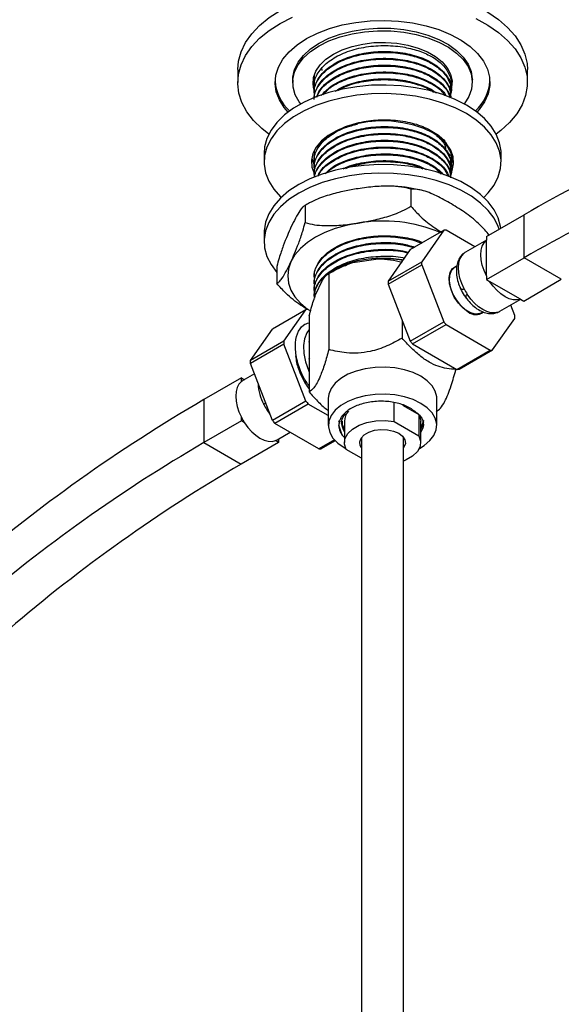
# Model space of a CAD drawing. Units: millimetres. Extents: x 3 to 2496, y 5 to 2495.
# Drawn here: x 2050 to 2153, y 378 to 565 of the extents above; entities that cross this region are included whole.
import ezdxf

# ---------------------------------------------------------------- set-up
doc = ezdxf.new("R2010")
doc.units = ezdxf.units.MM

msp = doc.modelspace()

# ---------------------------------------------------------------- linework, layer by layer
at = {"color": 7, "linetype": 'Continuous', "lineweight": 25}
for p, q in [((2107.48, 555.73), (2107.51, 555.3)), ((2091.57, 555.46), (2091.57, 553.01)), ((2106.07, 554.33), (2106.07, 552.2)), ((2132.07, 552.85), (2132.07, 554.33)), ((2146.57, 553.01), (2146.57, 555.46)), ((2102.02, 553.5), (2102.02, 553.01)), ((2136.12, 553.01), (2136.12, 553.5)), ((2106.07, 551.06), (2106.07, 550.9)), ((2132.07, 551.55), (2132.07, 551.71)), ((2132.07, 550.25), (2132.07, 550.41)), ((2096.57, 539.54), (2096.57, 537.9)), ((2106.1, 539.01), (2105.74, 539.12)), ((2106.07, 539.4), (2106.07, 539.23)), ((2106.2, 539.24), (2106.18, 539.87)), ((2132.07, 539.88), (2132.07, 540)), ((2132.07, 538.59), (2132.07, 538.75)), ((2141.57, 537.9), (2141.57, 539.54)), ((2106.07, 538.1), (2106.07, 537.94)), ((2128.59, 537.16), (2130.21, 535.61)), ((2132.07, 537.29), (2132.07, 537.45)), ((2106.07, 536.8), (2106.07, 536.64)), ((2106.07, 535.51), (2106.07, 535.35)), ((2132.07, 535.99), (2132.07, 536.16)), ((2124.45, 532.75), (2124.45, 529.49)), ((2104.37, 529.65), (2104.37, 526.38)), ((2105.19, 530.12), (2104.79, 529.88)), ((2138.8, 523.73), (2145.94, 527.86)), ((2145.94, 519.69), (2145.94, 527.86)), ((2096.57, 524.43), (2096.57, 522.8)), ((2124.33, 521.26), (2130.69, 524.93)), ((2130.69, 524.93), (2126.5, 518.96)), ((2136.61, 521.81), (2131.13, 524.97)), ((2139.14, 524.27), (2139.14, 523.93)), ((2138.8, 523.07), (2134.84, 520.79)), ((2138.8, 523.73), (2138.8, 523.04)), ((2138.8, 516.26), (2138.8, 523.04)), ((2124.33, 521.26), (2120.13, 515.29)), ((2113.4, 518.78), (2118.26, 519.53)), ((2120.13, 515.29), (2126.5, 518.96)), ((2120.13, 514.7), (2126.5, 518.38)), ((2126.5, 518.38), (2130.69, 507.56)), ((2138.8, 515.57), (2145.94, 519.69)), ((2153.01, 515.61), (2145.94, 519.69)), ((2098.99, 518.06), (2098.99, 514.79)), ((2110.05, 517.39), (2108.86, 516.7)), ((2108.86, 516.7), (2108.86, 502.26)), ((2133.15, 518.09), (2132.83, 517.9)), ((2106.07, 516.06), (2106.07, 515.9)), ((2106.07, 514.77), (2106.07, 514.61)), ((2106.34, 512.65), (2107.64, 515.45)), ((2120.13, 514.7), (2124.33, 503.88)), ((2138.8, 516.26), (2138.8, 515.57)), ((2138.8, 515.57), (2139.39, 515.22)), ((2145.27, 511.83), (2139.39, 515.22)), ((2145.87, 511.49), (2153.01, 515.61)), ((2106.07, 513.47), (2106.07, 513.31)), ((2106.07, 512.42), (2106.13, 512.02)), ((2141.34, 509.53), (2145.3, 511.82)), ((2144.17, 508.76), (2143.4, 510.72)), ((2145.27, 511.83), (2145.87, 511.49)), ((2104.53, 509.83), (2098.17, 506.16)), ((2100.33, 503.86), (2104.53, 509.83)), ((2104.97, 509.87), (2105.41, 509.62)), ((2137.83, 509.24), (2138.14, 509.42)), ((2105.13, 508.65), (2105.13, 503.72)), ((2122.8, 507.82), (2122.8, 504.42)), ((2124.33, 503.88), (2130.69, 507.56)), ((2124.77, 503.34), (2131.13, 507.01)), ((2131.13, 507.01), (2139.53, 502.16)), ((2139.97, 502.2), (2144.17, 508.18)), ((2093.97, 500.18), (2098.17, 506.16)), ((2100.33, 503.86), (2093.97, 500.18)), ((2100.33, 503.27), (2093.97, 499.6)), ((2104.53, 492.45), (2100.33, 503.27)), ((2105.13, 503.79), (2105.13, 503.72)), ((2124.77, 503.34), (2133.16, 498.49)), ((2133.16, 498.49), (2139.53, 502.16)), ((2133.6, 498.53), (2139.97, 502.2)), ((2098.17, 488.78), (2093.97, 499.6)), ((2105.13, 500.78), (2105.13, 494.21)), ((2105.13, 500.78), (2105.16, 500.47)), ((2105.13, 500.78), (2105.17, 500.61)), ((2094.73, 497.64), (2092.55, 496.38)), ((2133.01, 498.58), (2133.01, 498.52)), ((2092.27, 496.87), (2085.13, 492.75)), ((2092.27, 496.18), (2092.27, 496.87)), ((2092.27, 496.87), (2092.84, 496.54)), ((2085.13, 492.75), (2085.13, 484.59)), ((2104.53, 492.45), (2098.17, 488.78)), ((2108.77, 492.99), (2108.77, 487.85)), ((2121.29, 488.57), (2121.29, 492.21)), ((2129.37, 487.85), (2129.37, 492.99)), ((2104.97, 491.91), (2098.61, 488.23)), ((2108.77, 489.71), (2104.97, 491.91)), ((2122.87, 491.73), (2125.97, 489.95)), ((2092.27, 488.71), (2085.13, 484.59)), ((2092.27, 488.71), (2092.27, 489.4)), ((2092.87, 488.36), (2092.27, 488.71)), ((2107, 483.39), (2098.61, 488.23)), ((2110.96, 488.17), (2110.78, 488.72)), ((2111.84, 486.8), (2111.32, 488.36)), ((2111.82, 488.67), (2111.82, 484.58)), ((2121.29, 488.57), (2125.97, 485.86)), ((2125.97, 489.95), (2125.97, 485.86)), ((2126.82, 488.77), (2126.32, 487.36)), ((2126.32, 484.58), (2126.32, 488.67)), ((2126.82, 488.56), (2126.32, 487.16)), ((2099.05, 485.12), (2101.52, 486.55)), ((2111.41, 486.02), (2110.78, 487.9)), ((2085.13, 484.59), (2092.2, 480.5)), ((2099.34, 484.63), (2092.2, 480.5)), ((2099.34, 484.63), (2098.74, 484.97)), ((2099.34, 485.29), (2099.34, 484.63)), ((2109.95, 485.09), (2107, 483.39)), ((2110.08, 484.95), (2107.44, 483.42)), ((2111.41, 486.02), (2111.82, 485.59)), ((2115.07, 485.57), (2115.07, 354.41)), ((2123.07, 354.54), (2123.07, 485.57)), ((2111.78, 483.64), (2112.07, 483.48)), ((2115.07, 481.63), (2112.17, 483.3))]:
    msp.add_line(p, q, dxfattribs=at)
at = {"color": 8, "linetype": 'Continuous', "lineweight": 25}
msp.add_line((2097.11, 490.81), (2097.69, 490), dxfattribs=at)
at = {"color": 7, "linetype": 'Continuous', "lineweight": 25, "flags": 128}
for points in [[(2099.62, 566.68), (2101.96, 567.89), (2104.53, 568.93), (2107.29, 569.8), (2110.2, 570.49), (2113.22, 570.97), (2116.32, 571.25), (2119.46, 571.33), (2122.59, 571.2), (2125.68, 570.87), (2128.68, 570.33), (2131.55, 569.6), (2134.26, 568.69), (2136.78, 567.6), (2139.06, 566.36), (2141.08, 564.97), (2142.82, 563.46), (2144.24, 561.85), (2145.34, 560.15), (2146.09, 558.39), (2146.5, 556.59), (2146.57, 555.46)], [(2091.57, 555.46), (2091.7, 557.04), (2092.2, 558.83), (2093.04, 560.58), (2094.22, 562.26), (2095.72, 563.85), (2097.53, 565.33), (2099.62, 566.68)], [(2099.62, 564.23), (2101.96, 565.44)], [(2136.78, 565.15), (2139.06, 563.91), (2141.08, 562.52), (2142.82, 561.01), (2144.24, 559.4), (2145.34, 557.7), (2146.09, 555.94), (2146.5, 554.14), (2146.54, 552.33), (2146.23, 550.53), (2145.56, 548.75), (2144.55, 547.04), (2143.2, 545.4), (2141.54, 543.86), (2140.66, 543.18)], [(2097.47, 543.18), (2096.15, 544.24), (2094.56, 545.8), (2093.3, 547.46), (2092.37, 549.19), (2091.79, 550.97), (2091.57, 552.78), (2091.7, 554.59), (2092.2, 556.38), (2093.04, 558.13), (2094.22, 559.81), (2095.72, 561.4), (2097.53, 562.88), (2099.62, 564.23)], [(2104.64, 561.34), (2106.69, 562.37), (2108.97, 563.24), (2111.42, 563.93), (2114.01, 564.42), (2116.69, 564.7), (2119.41, 564.78), (2122.12, 564.65), (2124.78, 564.31), (2127.34, 563.77), (2129.76, 563.04), (2131.98, 562.13), (2133.97, 561.05), (2135.69, 559.83), (2137.12, 558.49), (2138.22, 557.06), (2138.99, 555.55), (2139.4, 553.99), (2139.44, 552.42), (2139.12, 550.86), (2138.45, 549.33), (2137.43, 547.87), (2136.99, 547.39)], [(2107.01, 560.46), (2108.89, 561.4), (2111, 562.17), (2113.27, 562.75), (2115.66, 563.14), (2118.13, 563.33), (2120.62, 563.3), (2123.08, 563.07), (2125.45, 562.63), (2127.68, 561.99), (2129.73, 561.18), (2131.56, 560.2), (2133.11, 559.08), (2134.37, 557.84), (2135.3, 556.51), (2135.89, 555.11), (2136.11, 553.68), (2136.12, 553.5)], [(2101.14, 547.39), (2100.42, 548.23), (2099.48, 549.71), (2098.9, 551.24), (2098.67, 552.81), (2098.81, 554.38), (2099.3, 555.93), (2100.16, 557.42), (2101.34, 558.84), (2102.85, 560.15), (2104.64, 561.34)], [(2107.01, 559.97), (2108.89, 560.91), (2111, 561.68), (2113.27, 562.26), (2115.66, 562.65), (2118.13, 562.84), (2120.62, 562.81), (2123.08, 562.58), (2125.45, 562.14), (2127.68, 561.5), (2129.73, 560.69), (2131.56, 559.71), (2133.11, 558.59), (2134.37, 557.35), (2135.3, 556.02), (2135.89, 554.62), (2136.11, 553.19), (2135.98, 551.75), (2135.48, 550.35), (2134.63, 548.99), (2134.59, 548.94)], [(2102.02, 553.5), (2102.04, 554.04), (2102.36, 555.46), (2103.03, 556.85), (2104.05, 558.16), (2105.38, 559.37), (2107.01, 560.46)], [(2103.54, 548.94), (2103.26, 549.33), (2102.5, 550.69), (2102.09, 552.11), (2102.04, 553.55), (2102.36, 554.97), (2103.03, 556.36), (2104.05, 557.67), (2105.38, 558.88), (2107.01, 559.97)], [(2109.73, 558.4), (2111.4, 559.21), (2113.27, 559.85), (2115.3, 560.31), (2117.43, 560.57), (2119.61, 560.62), (2121.78, 560.47), (2123.87, 560.11), (2125.82, 559.55), (2127.6, 558.82), (2129.14, 557.93), (2130.41, 556.91), (2131.36, 555.78), (2131.99, 554.57), (2132.26, 553.32), (2132.17, 552.07), (2132.07, 551.69)], [(2106.05, 551.74), (2105.88, 552.69), (2105.97, 553.95), (2106.42, 555.18), (2107.21, 556.36), (2108.32, 557.44), (2109.73, 558.4)], [(2134.98, 548.72), (2132.86, 549.8), (2130.52, 550.72), (2128, 551.46), (2125.34, 552.01), (2122.59, 552.37), (2119.77, 552.52), (2116.95, 552.47), (2114.16, 552.21), (2111.45, 551.76), (2108.85, 551.11), (2106.42, 550.28), (2104.19, 549.28), (2102.19, 548.13), (2100.46, 546.84), (2099.02, 545.43), (2097.9, 543.94), (2097.11, 542.37), (2096.67, 540.76), (2096.57, 539.54)], [(2134.98, 547.09), (2132.86, 548.17), (2130.52, 549.08), (2128, 549.82), (2125.34, 550.38), (2122.59, 550.73), (2119.77, 550.89), (2116.95, 550.83), (2114.16, 550.58), (2111.45, 550.12), (2108.85, 549.48), (2106.42, 548.65), (2104.19, 547.65), (2102.19, 546.49), (2100.46, 545.2), (2099.02, 543.8), (2097.9, 542.3), (2097.11, 540.74), (2096.67, 539.13), (2096.58, 537.49), (2096.84, 535.87), (2097.46, 534.28), (2098.42, 532.74), (2099.7, 531.29), (2099.83, 531.17)], [(2141.57, 539.54), (2141.56, 539.94), (2141.29, 541.57), (2140.67, 543.16), (2139.72, 544.69), (2138.43, 546.15), (2136.85, 547.5), (2134.98, 548.72)], [(2138.3, 531.17), (2139.11, 532.01), (2140.24, 533.5), (2141.03, 535.07), (2141.47, 536.68), (2141.56, 538.31), (2141.29, 539.93), (2140.67, 541.53), (2139.72, 543.06), (2138.43, 544.51), (2136.85, 545.86), (2134.98, 547.09)], [(2128.61, 543.41), (2126.91, 544.25), (2125, 544.9), (2122.92, 545.37), (2120.74, 545.64), (2118.51, 545.69), (2116.3, 545.53), (2114.16, 545.16), (2112.16, 544.6), (2110.34, 543.85), (2108.77, 542.94), (2107.47, 541.89), (2106.49, 540.74), (2105.85, 539.5), (2105.58, 538.22), (2105.67, 536.94), (2106.02, 535.89)], [(2132.04, 535.75), (2132.28, 536.3), (2132.56, 537.58), (2132.46, 538.87), (2132.01, 540.13), (2131.2, 541.33), (2130.05, 542.43), (2128.61, 543.41)], [(2132.4, 539.12), (2132.25, 539.08), (2132.01, 539)], [(2141.52, 525.3), (2141.47, 525.65), (2141.03, 527.26), (2140.24, 528.83), (2139.11, 530.33), (2137.68, 531.73), (2135.94, 533.02), (2133.95, 534.17), (2131.71, 535.17), (2129.28, 536), (2126.69, 536.65), (2123.98, 537.11), (2121.18, 537.36), (2118.36, 537.41), (2115.55, 537.26), (2112.79, 536.9), (2110.13, 536.35), (2107.61, 535.61), (2105.28, 534.69), (2103.16, 533.61), (2101.29, 532.39), (2099.7, 531.04), (2098.42, 529.59), (2097.46, 528.05), (2096.84, 526.46), (2096.58, 524.84), (2096.57, 524.43)], [(2105.64, 538.72), (2105.67, 538.57), (2106.05, 537.47)], [(2132.07, 537.43), (2132.28, 537.94), (2132.49, 538.72)], [(2141.2, 525.12), (2141.03, 525.63), (2140.24, 527.2), (2139.11, 528.69), (2137.68, 530.1), (2135.94, 531.39), (2133.95, 532.54), (2131.71, 533.54), (2129.28, 534.37), (2126.69, 535.02), (2123.98, 535.47), (2121.18, 535.73), (2118.36, 535.78), (2115.55, 535.63), (2112.79, 535.27), (2110.13, 534.72), (2107.61, 533.98), (2105.28, 533.06), (2103.16, 531.98), (2101.29, 530.76), (2099.7, 529.41), (2098.42, 527.96), (2097.46, 526.42), (2096.84, 524.83), (2096.58, 523.2), (2096.67, 521.57), (2097.11, 519.96), (2097.9, 518.4), (2098.99, 516.93)], [(2106.12, 535.7), (2106.13, 535.68), (2106.21, 535.52)], [(2114.41, 526.3), (2112.18, 525.86), (2110.07, 525.26), (2108.11, 524.51), (2106.34, 523.61), (2104.79, 522.59), (2103.48, 521.46), (2102.44, 520.24), (2101.68, 518.95)], [(2138.8, 516.26), (2138.34, 517.28), (2138.01, 518.3), (2137.8, 519.31), (2137.73, 520.26), (2137.8, 521.14), (2138.01, 521.91), (2138.34, 522.55), (2138.8, 523.04)], [(2134.55, 513.81), (2134.1, 514.83), (2133.77, 515.85), (2133.56, 516.86), (2133.49, 517.81), (2133.56, 518.69), (2133.77, 519.46), (2134.1, 520.1), (2134.55, 520.59)], [(2101.68, 518.95), (2101.22, 517.62), (2101.07, 516.26), (2101.22, 514.91), (2101.68, 513.58), (2102.44, 512.29), (2103.48, 511.07), (2104.79, 509.94), (2104.88, 509.87)], [(2106.07, 512.42), (2106.32, 513.66), (2106.92, 514.86), (2107.85, 515.98), (2109.09, 517), (2110.61, 517.88), (2112.36, 518.61), (2114.29, 519.16), (2116.35, 519.52), (2118.49, 519.68), (2120.64, 519.63), (2122.75, 519.38), (2122.98, 519.34)], [(2135.33, 509.4), (2134.36, 510.12), (2133.46, 511.09), (2132.69, 512.25), (2132.13, 513.5), (2131.8, 514.76), (2131.73, 515.93), (2131.93, 516.92), (2132.38, 517.67), (2133.05, 518.11), (2133.13, 518.14)], [(2137.83, 509.24), (2137.56, 509.11), (2136.74, 509.01), (2135.81, 509.25), (2134.85, 509.8), (2133.92, 510.64), (2133.1, 511.69), (2132.44, 512.88), (2132, 514.12), (2131.8, 515.33), (2131.87, 516.4), (2132.19, 517.26), (2132.75, 517.85), (2132.83, 517.9)], [(2145.27, 511.83), (2144.61, 511.69), (2143.89, 511.72), (2143.12, 511.92), (2142.33, 512.3), (2141.54, 512.84), (2140.77, 513.52), (2140.05, 514.32), (2139.39, 515.22)], [(2141.03, 509.38), (2140.37, 509.24), (2139.65, 509.27), (2138.88, 509.47), (2138.09, 509.85), (2137.3, 510.39), (2136.53, 511.07), (2135.81, 511.87), (2135.15, 512.77)], [(2105.13, 506.06), (2104.67, 505.43), (2104.24, 504.33), (2104.05, 503.01), (2104.11, 501.53), (2104.43, 499.95), (2104.98, 498.33), (2105.13, 497.98)], [(2129.37, 492.99), (2129.36, 493.27), (2129.09, 494.35), (2128.49, 495.39), (2127.56, 496.35), (2126.35, 497.2), (2124.89, 497.9), (2123.23, 498.43), (2121.43, 498.78), (2119.54, 498.93), (2117.64, 498.88), (2115.79, 498.63), (2114.06, 498.19), (2112.49, 497.57), (2111.14, 496.79), (2110.07, 495.89), (2109.3, 494.88), (2108.87, 493.81), (2108.77, 492.99)], [(2092.27, 496.18), (2091.81, 495.69), (2091.48, 495.05), (2091.28, 494.28), (2091.21, 493.4), (2091.28, 492.45), (2091.48, 491.44), (2091.81, 490.42), (2092.27, 489.4)], [(2126.06, 483.48), (2126.99, 484.05), (2128.07, 484.96), (2128.83, 485.96), (2129.27, 487.03), (2129.36, 488.12), (2129.09, 489.21), (2128.49, 490.25), (2127.56, 491.21), (2126.35, 492.05), (2124.89, 492.75), (2123.23, 493.29), (2121.43, 493.64), (2119.54, 493.79), (2117.64, 493.74), (2115.79, 493.49), (2114.06, 493.04), (2112.49, 492.42), (2111.14, 491.65), (2110.07, 490.74), (2109.3, 489.74), (2108.87, 488.67), (2108.78, 487.57), (2109.04, 486.49), (2109.64, 485.45), (2110.57, 484.49), (2111.78, 483.64), (2111.78, 483.64)], [(2092.87, 488.36), (2093.52, 487.46), (2094.24, 486.66), (2095.01, 485.98), (2095.8, 485.44), (2096.6, 485.06), (2097.36, 484.86), (2098.09, 484.83), (2098.74, 484.97)], [(2112.17, 483.3), (2111.83, 484.3), (2111.93, 485.32), (2112.45, 486.29), (2113.36, 487.16), (2114.6, 487.88), (2116.11, 488.4), (2117.8, 488.7), (2119.56, 488.76), (2121.29, 488.57)], [(2125.97, 489.95), (2126.3, 488.95), (2126.32, 488.67)], [(2115.07, 483.6), (2114.82, 484.05), (2114.73, 484.76), (2114.99, 485.46), (2115.58, 486.09), (2116.46, 486.59), (2117.55, 486.94), (2118.76, 487.09), (2119.99, 487.04), (2121.15, 486.79), (2122.14, 486.36)], [(2122.14, 486.36), (2122.88, 485.79), (2123.32, 485.12), (2123.41, 484.4), (2123.14, 483.7), (2123.07, 483.6)], [(2125.97, 485.86), (2126.3, 484.86), (2126.2, 483.85), (2125.69, 482.88), (2124.78, 482), (2123.53, 481.29), (2123.07, 481.09)]]:
    msp.add_lwpolyline(points, dxfattribs=at)
at = {"color": 7, "linetype": 'Continuous', "lineweight": 25}
for centre, radius, start, end in [((2107.2, 553.89), 8.55, 184.2977, 227.4631), ((2130.93, 553.9), 8.56, 312.5567, 355.6826), ((2257.81, 337.08), 221.16, 107.4022, 120.3887), ((2253.85, 335.68), 213.31, 107.4022, 120.3887), ((2119.09, 498.17), 28.52, 67.5425, 99.4495), ((2131.36, 519.95), 5.03, 92.6011, 97.6179), ((2135.93, 518.9), 2.18, 120.0078, 129.1351), ((2117.28, 504.69), 14.61, 105.3807, 119.6596), ((2119.08, 497.94), 21.6, 79.846, 92.1697), ((2138.28, 518.67), 11.79, 178.5777, 181.4223), ((2131.91, 514.99), 11.79, 178.5777, 181.4223), ((2144.57, 518.9), 11.24, 206.9465, 213.0535), ((2105.2, 504.84), 5.03, 92.6011, 97.6179), ((2136.78, 511.22), 2.32, 231.3758, 306.5696), ((2140.25, 511.42), 2.18, 290.8803, 299.9821), ((2146.66, 519.94), 20.21, 217.8019, 219.7873), ((2132.38, 508.47), 11.79, 358.5777, 1.4223), ((2112.11, 503.57), 11.79, 178.5777, 181.4223), ((2140.3, 516.27), 20.21, 217.8019, 219.7873), ((2139.3, 507.19), 5.03, 272.6011, 277.6179), ((2105.75, 499.89), 11.79, 178.5777, 181.4223), ((2132.94, 503.52), 5.03, 272.6011, 277.6179), ((2093.65, 494.49), 2.18, 120.0106, 129.1322), ((2242.49, 223.18), 312.14, 120.2746, 130.5915), ((2120.5, 504.84), 20.21, 217.8019, 219.7873), ((2106.53, 496.94), 11.24, 206.9465, 213.0535), ((2114.78, 488.55), 2.96, 136.8328, 177.7525), ((2102.29, 494.49), 11.24, 206.9465, 213.0535), ((2114.14, 501.17), 20.21, 217.8019, 219.7873), ((2236.91, 224.58), 301.06, 120.2746, 130.5915), ((2097.96, 487.01), 2.18, 290.8803, 299.9821), ((2106.77, 488.41), 5.03, 272.6011, 277.6179), ((2243.98, 220.5), 301.06, 120.2746, 130.5915)]:
    msp.add_arc(centre, radius, start, end, dxfattribs=at)
at = {"color": 8, "linetype": 'Continuous', "lineweight": 25}
msp.add_arc((2104.57, 496.13), 9.13, 182.2077, 207.9786, dxfattribs=at)
at = {"color": 7, "linetype": 'Continuous', "lineweight": 25}
for points, knots in [([(2106.2, 552.2), (2106.17, 552.53), (2106.07, 553.61), (2107.07, 555.4), (2109.07, 557.31), (2111.96, 558.81), (2115.42, 559.78), (2119.2, 560.13), (2122.76, 559.87), (2125.85, 559.12), (2128.51, 557.97), (2130.69, 556.36), (2131.9, 554.37), (2132.3, 552.87), (2131.98, 552.15), (2131.96, 552.1)], [0, 0, 0, 0, 0.039909, 0.129945, 0.219606, 0.307962, 0.398282, 0.487139, 0.576211, 0.651959, 0.726349, 0.815313, 0.905616, 0.993921, 1, 1, 1, 1]), ([(2106.1, 551.06), (2106.09, 551.15), (2106.04, 551.48), (2106.26, 552.56), (2107.02, 554.26), (2109.08, 556.18), (2111.96, 557.68), (2115.42, 558.65), (2119.2, 559), (2122.96, 558.72), (2126.39, 557.84), (2129.24, 556.42), (2131.16, 554.6), (2132.09, 552.95), (2131.97, 551.98), (2131.94, 551.71)], [0, 0, 0, 0, 0.010317, 0.041325, 0.134305, 0.226899, 0.318144, 0.411417, 0.503181, 0.595165, 0.688399, 0.779548, 0.872295, 0.965156, 1, 1, 1, 1]), ([(2106.1, 549.77), (2106.09, 549.85), (2106.04, 550.18), (2106.26, 551.26), (2107.02, 552.97), (2109.08, 554.88), (2111.96, 556.38), (2115.42, 557.35), (2119.2, 557.7), (2122.96, 557.42), (2126.39, 556.54), (2129.24, 555.12), (2131.16, 553.31), (2132.09, 551.66), (2131.97, 550.68), (2131.94, 550.42)], [0, 0, 0, 0, 0.010317, 0.041325, 0.134305, 0.226899, 0.318144, 0.411417, 0.503181, 0.595165, 0.688399, 0.779548, 0.872295, 0.965156, 1, 1, 1, 1]), ([(2106.22, 550.08), (2106.15, 550.69), (2105.99, 552.05), (2107.05, 554.1), (2109.08, 556.02), (2111.96, 557.52), (2115.42, 558.48), (2119.2, 558.84), (2122.76, 558.57), (2125.85, 557.83), (2128.51, 556.68), (2130.69, 555.06), (2131.9, 553.07), (2132.3, 551.57), (2131.98, 550.85), (2131.96, 550.81)], [0, 0, 0, 0, 0.070564, 0.157725, 0.244523, 0.330058, 0.417494, 0.503514, 0.589742, 0.663071, 0.735086, 0.821209, 0.908629, 0.994115, 1, 1, 1, 1]), ([(2106.19, 550.07), (2106.18, 550.25), (2106.12, 551.17), (2107.09, 552.8), (2109.07, 554.72), (2111.96, 556.22), (2115.42, 557.19), (2119.2, 557.54), (2122.76, 557.28), (2125.85, 556.53), (2128.52, 555.38), (2130.64, 553.77), (2131.93, 551.96), (2131.95, 550.75), (2131.96, 550.25)], [0, 0, 0, 0, 0.022437, 0.117224, 0.211617, 0.304635, 0.399721, 0.493268, 0.58704, 0.666785, 0.745101, 0.838759, 0.933828, 1, 1, 1, 1]), ([(2106.52, 550.2), (2106.71, 550.68), (2107.18, 551.9), (2109.11, 553.58), (2111.95, 555.09), (2115.42, 556.05), (2119.2, 556.41), (2122.96, 556.13), (2126.4, 555.24), (2129.21, 553.82), (2131.2, 552.07), (2131.68, 550.73), (2131.9, 550.1)], [0, 0, 0, 0, 0.06955, 0.174279, 0.277483, 0.382981, 0.486771, 0.590811, 0.696265, 0.79936, 0.904262, 1, 1, 1, 1]), ([(2106.62, 550.23), (2106.78, 550.65), (2107.24, 551.8), (2109.11, 553.42), (2111.95, 554.92), (2115.43, 555.89), (2119.2, 556.24), (2122.76, 555.98), (2125.85, 555.24), (2128.52, 554.08), (2130.6, 552.47), (2131.76, 551.04), (2131.82, 550.23), (2131.83, 550.13)], [0, 0, 0, 0, 0.061076, 0.167845, 0.273058, 0.380611, 0.486423, 0.592489, 0.682689, 0.771273, 0.877211, 0.984744, 1, 1, 1, 1]), ([(2107.44, 550.55), (2107.98, 551.13), (2109.14, 552.36), (2111.97, 553.78), (2115.42, 554.76), (2119.2, 555.11), (2122.96, 554.83), (2126.41, 553.95), (2129.16, 552.52), (2130.77, 551.28), (2131.11, 550.52), (2131.14, 550.44)], [0, 0, 0, 0, 0.111191, 0.234853, 0.361265, 0.48563, 0.610295, 0.736653, 0.860185, 0.985882, 1, 1, 1, 1]), ([(2107.73, 550.66), (2108.19, 551.15), (2109.26, 552.28), (2111.98, 553.62), (2115.42, 554.6), (2119.2, 554.95), (2122.76, 554.68), (2125.86, 553.94), (2128.47, 552.78), (2130.24, 551.61), (2130.75, 550.76), (2130.87, 550.56)], [0, 0, 0, 0, 0.0965811, 0.2250181, 0.3563111, 0.4854776, 0.6149557, 0.7250656, 0.8332022, 0.9625233, 1, 1, 1, 1]), ([(2110.07, 551.37), (2110.7, 551.73), (2112.25, 552.62), (2115.44, 553.45), (2119.19, 553.81), (2122.98, 553.54), (2126.33, 552.63), (2128.49, 551.72), (2129.17, 551.09), (2129.22, 551.04)], [0, 0, 0, 0, 0.119885, 0.295173, 0.467623, 0.640489, 0.815702, 0.986998, 1, 1, 1, 1]), ([(2110.58, 551.48), (2111.05, 551.74), (2112.44, 552.53), (2115.45, 553.28), (2119.19, 553.65), (2122.77, 553.39), (2125.81, 552.63), (2127.82, 551.87), (2128.57, 551.28), (2128.72, 551.17)], [0, 0, 0, 0, 0.094883, 0.282133, 0.46635, 0.651011, 0.80805, 0.962274, 1, 1, 1, 1]), ([(2106.1, 538.1), (2106.09, 538.18), (2106.04, 538.52), (2106.26, 539.59), (2107.02, 541.3), (2109.08, 543.22), (2111.96, 544.71), (2115.42, 545.68), (2119.2, 546.04), (2122.96, 545.76), (2126.41, 544.88), (2129.18, 543.45), (2130.88, 542.07), (2131.25, 541.16), (2131.34, 540.93)], [0, 0, 0, 0, 0.011432, 0.04579, 0.148818, 0.251417, 0.352521, 0.455874, 0.557553, 0.659477, 0.762786, 0.863784, 0.966552, 1, 1, 1, 1]), ([(2106.1, 536.81), (2106.09, 536.89), (2106.04, 537.22), (2106.26, 538.3), (2107.02, 540), (2109.08, 541.92), (2111.96, 543.42), (2115.42, 544.39), (2119.2, 544.74), (2122.96, 544.46), (2126.39, 543.58), (2129.24, 542.16), (2131.16, 540.34), (2132.09, 538.7), (2131.97, 537.72), (2131.94, 537.45)], [0, 0, 0, 0, 0.010317, 0.041325, 0.134305, 0.226899, 0.318144, 0.411417, 0.503181, 0.595165, 0.688399, 0.779548, 0.872295, 0.965156, 1, 1, 1, 1]), ([(2106.2, 537.94), (2106.17, 538.27), (2106.08, 539.35), (2107.07, 541.14), (2109.08, 543.04), (2111.59, 544.42), (2113.53, 544.9), (2114.3, 545.09)], [0, 0, 0, 0, 0.108682, 0.353868, 0.598035, 0.838646, 1, 1, 1, 1]), ([(2106.2, 536.64), (2106.17, 536.98), (2106.07, 538.06), (2107.07, 539.84), (2109.07, 541.76), (2111.96, 543.26), (2115.42, 544.22), (2119.2, 544.58), (2122.76, 544.31), (2125.85, 543.57), (2128.51, 542.42), (2130.69, 540.8), (2131.9, 538.81), (2132.3, 537.31), (2131.98, 536.59), (2131.96, 536.55)], [0, 0, 0, 0, 0.0399094, 0.129945, 0.2196064, 0.3079619, 0.398282, 0.4871393, 0.576211, 0.6519587, 0.7263489, 0.8153126, 0.9056158, 0.9939209, 1, 1, 1, 1]), ([(2106.1, 535.51), (2106.09, 535.59), (2106.04, 535.92), (2106.26, 537), (2107.02, 538.71), (2109.08, 540.62), (2111.96, 542.12), (2115.42, 543.09), (2119.2, 543.44), (2122.96, 543.16), (2126.39, 542.28), (2129.24, 540.86), (2131.16, 539.05), (2132.09, 537.4), (2131.97, 536.42), (2131.94, 536.16)], [0, 0, 0, 0, 0.010317, 0.041325, 0.134305, 0.226899, 0.318144, 0.411417, 0.503181, 0.595165, 0.688399, 0.779548, 0.872295, 0.965156, 1, 1, 1, 1]), ([(2106.2, 535.35), (2106.17, 535.68), (2106.07, 536.76), (2107.07, 538.55), (2109.07, 540.46), (2111.96, 541.96), (2115.42, 542.93), (2119.2, 543.28), (2122.76, 543.02), (2125.85, 542.27), (2128.51, 541.12), (2130.68, 539.51), (2131.91, 537.52), (2132.29, 535.97), (2131.94, 535.19), (2131.9, 535.1)], [0, 0, 0, 0, 0.0396412, 0.1290719, 0.2181308, 0.3058926, 0.3956058, 0.4838661, 0.5723392, 0.647578, 0.7214684, 0.8098343, 0.8995306, 0.9872424, 1, 1, 1, 1]), ([(2129.33, 542.93), (2129.73, 542.59), (2130.47, 541.95), (2130.98, 541.04), (2131, 540.5), (2131.01, 540.32)], [0, 0, 0, 0, 0.427551, 0.809984, 1, 1, 1, 1]), ([(2106.15, 535.02), (2106.16, 535.08), (2106.26, 535.89), (2107.06, 537.41), (2109.07, 539.33), (2111.96, 540.83), (2115.42, 541.79), (2119.2, 542.15), (2122.96, 541.87), (2126.39, 540.98), (2129.24, 539.57), (2131.16, 537.75), (2132.09, 536.1), (2131.97, 535.13), (2131.94, 534.86)], [0, 0, 0, 0, 0.008051, 0.104258, 0.200066, 0.294478, 0.390989, 0.485937, 0.581114, 0.677584, 0.771897, 0.867862, 0.963947, 1, 1, 1, 1]), ([(2106.18, 535.03), (2106.18, 535.03), (2106.16, 535.79), (2107.12, 537.25), (2109.06, 539.17), (2111.96, 540.66), (2115.42, 541.63), (2119.2, 541.98), (2122.76, 541.72), (2125.85, 540.98), (2128.52, 539.82), (2130.63, 538.21), (2131.87, 536.53), (2131.9, 535.45), (2131.92, 535.09)], [0, 0, 0, 0, 0.000731, 0.099414, 0.197686, 0.294527, 0.393522, 0.490913, 0.588539, 0.671561, 0.753096, 0.850603, 0.949579, 1, 1, 1, 1]), ([(2106.81, 535.23), (2106.92, 535.52), (2107.34, 536.53), (2109.12, 538.02), (2111.95, 539.53), (2115.43, 540.5), (2119.2, 540.85), (2122.96, 540.57), (2126.4, 539.69), (2129.2, 538.27), (2131.04, 536.69), (2131.47, 535.57), (2131.63, 535.13)], [0, 0, 0, 0, 0.043414, 0.15469, 0.264345, 0.376438, 0.486716, 0.597259, 0.709305, 0.818844, 0.930303, 1, 1, 1, 1]), ([(2106.9, 535.26), (2106.99, 535.48), (2107.39, 536.43), (2109.13, 537.86), (2111.95, 539.37), (2115.43, 540.34), (2119.2, 540.69), (2122.76, 540.42), (2125.85, 539.68), (2128.5, 538.53), (2130.61, 537.02), (2131.29, 535.76), (2131.6, 535.19)], [0, 0, 0, 0, 0.034232, 0.147914, 0.259941, 0.374458, 0.487121, 0.600055, 0.696096, 0.790416, 0.903214, 1, 1, 1, 1]), ([(2130.9, 541.44), (2131.23, 540.99), (2132.03, 539.9), (2132.29, 538.61), (2131.98, 537.89), (2131.96, 537.84)], [0, 0, 0, 0, 0.397825, 0.961215, 1, 1, 1, 1]), ([(2108.17, 535.68), (2108.5, 536.02), (2109.45, 537), (2111.99, 538.22), (2115.42, 539.2), (2119.2, 539.55), (2122.97, 539.28), (2126.38, 538.39), (2129.11, 537.08), (2130.19, 535.95), (2130.68, 535.44)], [0, 0, 0, 0, 0.071835, 0.206573, 0.344306, 0.479809, 0.615639, 0.753314, 0.88791, 1, 1, 1, 1]), ([(2108.43, 535.76), (2108.68, 536.02), (2109.57, 536.91), (2111.99, 538.06), (2115.41, 539.04), (2119.2, 539.39), (2122.76, 539.13), (2125.86, 538.39), (2128.45, 537.22), (2130.09, 536.21), (2130.53, 535.53), (2130.54, 535.51)], [0, 0, 0, 0, 0.055724, 0.195027, 0.337428, 0.477522, 0.617954, 0.73738, 0.854665, 0.994927, 1, 1, 1, 1]), ([(2131.96, 539.88), (2132.02, 539.68), (2132.1, 539.43), (2131.99, 539.19), (2131.96, 539.14)], [0, 0, 0, 0, 0.807191, 1, 1, 1, 1]), ([(2111.6, 536.62), (2111.75, 536.69), (2112.83, 537.28), (2115.46, 537.88), (2119.2, 538.27), (2122.94, 537.96), (2125.78, 537.33), (2127.03, 536.65), (2127.38, 536.47)], [0, 0, 0, 0, 0.0334634, 0.2559073, 0.4747485, 0.6941175, 0.9164664, 1, 1, 1, 1]), ([(2112.07, 536.69), (2113.19, 537.05), (2115.41, 537.77), (2119.21, 538.09), (2122.74, 537.82), (2125.29, 537.27), (2126.41, 536.76), (2126.7, 536.63)], [0, 0, 0, 0, 0.24131, 0.481255, 0.721779, 0.926323, 1, 1, 1, 1]), ([(2124.45, 532.75), (2123.86, 532.9), (2122.68, 533.2), (2120.39, 533.36), (2117.61, 533.27), (2115.48, 532.98), (2114.41, 532.83)], [0, 0, 0, 0, 0.187923, 0.380265, 0.68811, 1, 1, 1, 1]), ([(2126.23, 532.55), (2125.83, 532.64), (2124.58, 532.94), (2122.99, 533.17), (2121.8, 533.23), (2121.5, 533.25)], [0, 0, 0, 0, 0.262085, 0.81812, 1, 1, 1, 1]), ([(2114.41, 532.83), (2113.56, 532.69), (2111.73, 532.38), (2108.92, 531.67), (2106.37, 530.78), (2104.92, 529.96), (2104.37, 529.65)], [0, 0, 0, 0, 0.246257, 0.532339, 0.823175, 1, 1, 1, 1]), ([(2131.79, 530.14), (2130.85, 530.66), (2128.95, 531.69), (2126.44, 532.67), (2125, 532.73), (2124.45, 532.75)], [0, 0, 0, 0, 0.37512, 0.756984, 1, 1, 1, 1]), ([(2104.37, 529.65), (2104.21, 529.55), (2103.9, 529.35), (2103.28, 528.54), (2102.54, 527.28), (2101.97, 526.09), (2101.68, 525.49)], [0, 0, 0, 0, 0.187923, 0.380265, 0.68811, 1, 1, 1, 1]), ([(2114.41, 526.3), (2115.26, 526.45), (2117.09, 526.76), (2119.9, 527.47), (2122.45, 528.36), (2123.9, 529.18), (2124.45, 529.49)], [0, 0, 0, 0, 0.2462571, 0.5323389, 0.823175, 1, 1, 1, 1]), ([(2124.45, 529.49), (2125.05, 528.83), (2126.49, 527.24), (2128.5, 525.68), (2129.86, 524.84), (2130.29, 524.57)], [0, 0, 0, 0, 0.32651, 0.782045, 1, 1, 1, 1]), ([(2139.14, 524.27), (2138.54, 524.93), (2137.1, 526.52), (2134.59, 528.44), (2132.73, 529.57), (2131.79, 530.14)], [0, 0, 0, 0, 0.261527, 0.626401, 1, 1, 1, 1]), ([(2101.68, 518.95), (2101.91, 519.46), (2102.4, 520.54), (2103.15, 522.44), (2103.84, 524.41), (2104.22, 525.84), (2104.37, 526.38)], [0, 0, 0, 0, 0.246257, 0.532339, 0.823175, 1, 1, 1, 1]), ([(2104.37, 526.38), (2104.95, 526.23), (2106.13, 525.93), (2108.43, 525.77), (2111.2, 525.86), (2113.33, 526.15), (2114.41, 526.3)], [0, 0, 0, 0, 0.187923, 0.380265, 0.68811, 1, 1, 1, 1]), ([(2101.68, 525.49), (2101.45, 524.98), (2100.96, 523.9), (2100.21, 522), (2099.53, 520.03), (2099.14, 518.6), (2098.99, 518.06)], [0, 0, 0, 0, 0.246257, 0.532339, 0.823175, 1, 1, 1, 1]), ([(2106.1, 516.07), (2106.09, 516.15), (2106.04, 516.48), (2106.26, 517.56), (2107.02, 519.26), (2109.08, 521.18), (2111.96, 522.68), (2115.42, 523.64), (2119.21, 524.01), (2122.92, 523.69), (2125.49, 523.17), (2126.52, 522.64), (2126.63, 522.59)], [0, 0, 0, 0, 0.014769, 0.059156, 0.192257, 0.324805, 0.455422, 0.588944, 0.720303, 0.851979, 0.985443, 1, 1, 1, 1]), ([(2106.1, 514.77), (2106.09, 514.85), (2106.04, 515.18), (2106.26, 516.26), (2107.02, 517.97), (2109.08, 519.88), (2111.96, 521.38), (2115.43, 522.35), (2119.19, 522.69), (2122.58, 522.5), (2124.42, 521.96), (2125.16, 521.74)], [0, 0, 0, 0, 0.015705, 0.062907, 0.204446, 0.345398, 0.484296, 0.626282, 0.76597, 0.905994, 1, 1, 1, 1]), ([(2106.2, 515.74), (2106.17, 516.13), (2106.06, 517.26), (2107.07, 519.1), (2109.07, 521.02), (2111.96, 522.52), (2115.42, 523.48), (2119.21, 523.84), (2122.73, 523.55), (2125.2, 523.04), (2126.23, 522.58), (2126.44, 522.48)], [0, 0, 0, 0, 0.068382, 0.2012022, 0.3334702, 0.4638117, 0.5970515, 0.7281334, 0.8595315, 0.9712741, 1, 1, 1, 1]), ([(2106.2, 514.61), (2106.17, 514.94), (2106.07, 516.02), (2107.07, 517.81), (2109.07, 519.72), (2111.96, 521.22), (2115.42, 522.19), (2119.19, 522.53), (2122.5, 522.33), (2124.32, 521.84), (2125.01, 521.65)], [0, 0, 0, 0, 0.063209, 0.20581, 0.347818, 0.487758, 0.630809, 0.771544, 0.912617, 1, 1, 1, 1]), ([(2106.1, 513.47), (2106.09, 513.56), (2106.04, 513.89), (2106.26, 514.97), (2107.02, 516.67), (2109.08, 518.59), (2111.96, 520.08), (2115.43, 521.06), (2119.18, 521.38), (2122.15, 521.26), (2123.62, 520.85), (2123.97, 520.75)], [0, 0, 0, 0, 0.0165198, 0.0661712, 0.2150552, 0.3633203, 0.5094258, 0.6587802, 0.8057157, 0.9530056, 1, 1, 1, 1]), ([(2106.07, 512.42), (2106.1, 512.67), (2106.21, 513.67), (2107.04, 515.38), (2109.08, 517.29), (2111.96, 518.79), (2115.43, 519.77), (2119.17, 520.07), (2121.83, 520.01), (2123.01, 519.7), (2123.07, 519.69)], [0, 0, 0, 0, 0.052594, 0.210303, 0.367355, 0.522121, 0.680327, 0.835972, 0.991991, 1, 1, 1, 1]), ([(2106.21, 512.64), (2106.15, 513.2), (2106.01, 514.5), (2107.06, 516.51), (2109.08, 518.42), (2111.96, 519.92), (2115.43, 520.9), (2119.18, 521.22), (2122.1, 521.09), (2123.56, 520.71), (2123.88, 520.63)], [0, 0, 0, 0, 0.106239, 0.249387, 0.391939, 0.532416, 0.676016, 0.81729, 0.958905, 1, 1, 1, 1]), ([(2134.47, 520.54), (2134.29, 520.38), (2133.88, 520.01), (2133.42, 519.22), (2133.12, 518.2), (2133.04, 517.03), (2133.22, 515.75), (2133.48, 514.77), (2133.71, 514.26), (2133.75, 514.18)], [0, 0, 0, 0, 0.110902, 0.268182, 0.430252, 0.602778, 0.783336, 0.965783, 1, 1, 1, 1]), ([(2098.99, 514.79), (2099.15, 514.89), (2099.46, 515.09), (2100.08, 515.9), (2100.82, 517.16), (2101.39, 518.35), (2101.68, 518.95)], [0, 0, 0, 0, 0.187923, 0.380265, 0.68811, 1, 1, 1, 1]), ([(2108.86, 516.7), (2109.89, 517.26), (2111.36, 518.07), (2112.94, 518.61), (2113.4, 518.78)], [0, 0, 0, 0, 0.702615, 1, 1, 1, 1]), ([(2118.26, 519.53), (2119.04, 519.48), (2120.61, 519.4), (2122.07, 519.04), (2122.8, 518.86)], [0, 0, 0, 0, 0.498285, 1, 1, 1, 1]), ([(2107.64, 515.45), (2107.85, 515.74), (2108.27, 516.31), (2108.66, 516.57), (2108.86, 516.7)], [0, 0, 0, 0, 0.498285, 1, 1, 1, 1]), ([(2104.86, 509.86), (2104.41, 510.14), (2103, 511.01), (2100.98, 512.59), (2099.55, 514.18), (2098.99, 514.79)], [0, 0, 0, 0, 0.222267, 0.697539, 1, 1, 1, 1]), ([(2105.13, 508.65), (2105.4, 509.65), (2105.8, 511.08), (2106.22, 512.29), (2106.34, 512.65)], [0, 0, 0, 0, 0.702615, 1, 1, 1, 1]), ([(2133.75, 514.19), (2133.8, 514.07), (2134.01, 513.5), (2134.46, 512.69), (2134.92, 512.1), (2135.09, 511.88)], [0, 0, 0, 0, 0.15527, 0.685054, 1, 1, 1, 1]), ([(2133.75, 514.19), (2133.77, 514.13), (2133.84, 513.93), (2134.02, 513.75), (2134.29, 513.7), (2134.46, 513.76), (2134.55, 513.81), (2134.55, 513.81)], [0, 0, 0, 0, 0.175851, 0.556808, 0.772885, 0.990348, 1, 1, 1, 1]), ([(2133.75, 514.18), (2133.77, 514.12), (2133.84, 513.93), (2134.02, 513.75), (2134.29, 513.7), (2134.46, 513.76), (2134.55, 513.81), (2134.55, 513.81)], [0, 0, 0, 0, 0.163366, 0.55222, 0.770653, 0.990484, 1, 1, 1, 1]), ([(2135.15, 512.77), (2135.14, 512.76), (2135.05, 512.71), (2134.93, 512.6), (2134.85, 512.39), (2134.88, 512.14), (2135.01, 511.98), (2135.08, 511.9)], [0, 0, 0, 0, 0.036232, 0.225986, 0.41943, 0.716486, 1, 1, 1, 1]), ([(2135.15, 512.77), (2135.14, 512.76), (2135.05, 512.71), (2134.93, 512.6), (2134.85, 512.39), (2134.89, 512.09), (2135.07, 511.89), (2135.17, 511.77)], [0, 0, 0, 0, 0.032788, 0.197254, 0.365155, 0.623341, 1, 1, 1, 1]), ([(2135.07, 511.89), (2135.35, 511.54), (2135.94, 510.83), (2136.99, 509.99), (2138.08, 509.39), (2139.16, 509.1), (2140.12, 509.08), (2140.68, 509.26), (2140.93, 509.33)], [0, 0, 0, 0, 0.173917, 0.359145, 0.548046, 0.71627, 0.87448, 1, 1, 1, 1]), ([(2105.13, 495.32), (2104.73, 495.91), (2103.73, 497.41), (2102.79, 500.11), (2102.39, 502.99), (2102.82, 505.37), (2103.77, 506.94), (2104.75, 507.25), (2105.13, 507.36)], [0, 0, 0, 0, 0.122967, 0.311743, 0.50135, 0.691789, 0.883058, 1, 1, 1, 1]), ([(2105.17, 503.66), (2105.16, 503.68), (2105.16, 503.71), (2105.14, 503.75), (2105.13, 503.78), (2105.13, 503.79)], [0, 0, 0, 0, 0.4013509, 0.7006256, 1, 1, 1, 1]), ([(2105.19, 500.77), (2105.2, 501.15), (2105.22, 502.18), (2105.19, 503.09), (2105.17, 503.66)], [0, 0, 0, 0, 0.3695699, 1, 1, 1, 1]), ([(2122.8, 504.42), (2121.85, 503.9), (2119.91, 502.85), (2117.05, 501.91), (2114.44, 501.55), (2111.76, 501.6), (2109.96, 502.01), (2108.86, 502.26)], [0, 0, 0, 0, 0.21619, 0.439772, 0.593426, 0.752217, 1, 1, 1, 1]), ([(2133.01, 498.52), (2132.43, 498.55), (2131.34, 498.59), (2129.61, 499.04), (2127.87, 499.84), (2126.11, 501.08), (2124.4, 502.63), (2123.33, 503.82), (2122.8, 504.42)], [0, 0, 0, 0, 0.1786883, 0.3402137, 0.5014404, 0.668237, 0.8353815, 1, 1, 1, 1]), ([(2108.86, 502.26), (2108.61, 501.34), (2108.08, 499.47), (2107.32, 497.32), (2106.62, 495.86), (2105.9, 494.77), (2105.42, 494.42), (2105.13, 494.21)], [0, 0, 0, 0, 0.21619, 0.439772, 0.593426, 0.752217, 1, 1, 1, 1]), ([(2102.56, 501.07), (2102.61, 500.66), (2102.75, 499.45), (2103.61, 497.32), (2104.48, 495.57), (2105.09, 494.83), (2105.13, 494.78)], [0, 0, 0, 0, 0.202308, 0.592165, 0.973261, 1, 1, 1, 1]), ([(2105.16, 500.47), (2105.16, 500.52), (2105.17, 500.59), (2105.18, 500.69), (2105.19, 500.74), (2105.19, 500.77)], [0, 0, 0, 0, 0.4094402, 0.7046676, 1, 1, 1, 1]), ([(2129.27, 490.48), (2129.53, 490.66), (2130.05, 491.03), (2130.81, 492.18), (2131.51, 493.73), (2132.23, 495.74), (2132.71, 497.47), (2133.01, 498.52)], [0, 0, 0, 0, 0.21619, 0.439772, 0.593426, 0.752217, 1, 1, 1, 1]), ([(2105.13, 494.21), (2105.66, 493.63), (2106.72, 492.45), (2107.95, 491.26), (2108.65, 490.78), (2108.77, 490.7)], [0, 0, 0, 0, 0.454545, 0.908956, 1, 1, 1, 1]), ([(2096.51, 491.85), (2096.52, 491.86), (2096.61, 491.91), (2096.73, 492.01), (2096.82, 492.13), (2096.85, 492.17)], [0, 0, 0, 0, 0.11427, 0.712716, 1, 1, 1, 1]), ([(2096.51, 491.85), (2096.52, 491.86), (2096.61, 491.91), (2096.73, 492.01), (2096.82, 492.13), (2096.85, 492.17)], [0, 0, 0, 0, 0.11951, 0.718979, 1, 1, 1, 1]), ([(2124.55, 491.01), (2124.23, 491.19), (2123.27, 491.72), (2121.26, 492.31), (2118.6, 492.53), (2115.94, 492.24), (2113.57, 491.45), (2112.12, 490.5), (2111.56, 489.86), (2111.41, 489.68)], [0, 0, 0, 0, 0.084929, 0.252961, 0.420987, 0.589692, 0.762364, 0.934953, 1, 1, 1, 1]), ([(2097.34, 490.9), (2097.26, 490.88), (2097.18, 490.85), (2097.11, 490.81), (2097.11, 490.81)], [0, 0, 0, 0, 0.945187, 1, 1, 1, 1]), ([(2097.34, 490.9), (2097.26, 490.88), (2097.18, 490.85), (2097.11, 490.81), (2097.11, 490.81)], [0, 0, 0, 0, 0.9436186, 1, 1, 1, 1]), ([(2111.82, 486.66), (2111.6, 487.15), (2111.12, 488.22), (2111.39, 489.48), (2112.04, 490.04), (2112.1, 490.09)], [0, 0, 0, 0, 0.431492, 0.940595, 1, 1, 1, 1]), ([(2124.55, 491.01), (2125.18, 490.57), (2126.44, 489.68), (2127.05, 487.98), (2126.53, 486.94), (2126.28, 486.44)], [0, 0, 0, 0, 0.3434224, 0.6868448, 1, 1, 1, 1]), ([(2111.41, 489.68), (2111.38, 489.64), (2111.22, 489.41), (2111, 489), (2110.85, 488.52), (2110.78, 488.16), (2110.79, 487.98), (2110.79, 487.9)], [0, 0, 0, 0, 0.07912, 0.396143, 0.713166, 0.871459, 1, 1, 1, 1]), ([(2111.43, 488.67), (2111.4, 488.25), (2111.38, 487.76), (2111.76, 487.33), (2111.82, 487.26)], [0, 0, 0, 0, 0.835681, 1, 1, 1, 1]), ([(2110.79, 487.61), (2110.79, 487.59), (2110.79, 487.38), (2110.88, 487.08), (2111.06, 486.56), (2111.26, 486.24), (2111.41, 486.02)], [0, 0, 0, 0, 0.028383, 0.382035, 0.558619, 1, 1, 1, 1])]:
    msp.add_open_spline(points, degree=3, knots=knots, dxfattribs=at)

doc.saveas('drawing.dxf')
